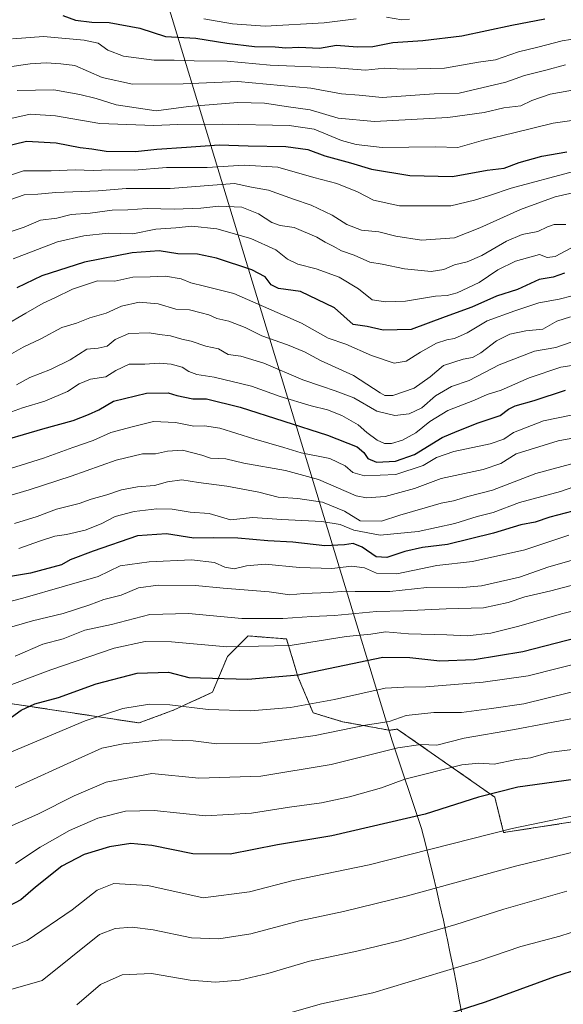
# Model space of a CAD drawing. Units: metres. Extents: x 641750 to 645214, y 4720629 to 4723013.
# Drawn here: x 643863 to 644036, y 4720943 to 4721256 of the extents above; entities that cross this region are included whole.
import ezdxf

# ---------------------------------------------------------------- set-up
doc = ezdxf.new("R2010")
doc.units = ezdxf.units.M
doc.header["$MEASUREMENT"] = 0
doc.linetypes.add('TRAZOS', pattern=[0.75, 0.5, -0.25])
for name, color, linetype, lineweight in [('Arbolado forestal', 92, 'TRAZOS', 0), ('Arbolado forestal CxS', 92, 'Continuous', 0), ('Curva de nivel maestra', 36, 'Continuous', 30), ('Curva de nivel normal', 36, 'Continuous', 0), ('Matorral', 135, 'Continuous', 0), ('Matorral CxS', 135, 'Continuous', 0), ('Municipio', 9, 'Continuous', 13), ('Municipio CxS', 142, 'Continuous', 0)]:
    doc.layers.add(name, color=color, linetype=linetype, lineweight=lineweight)

# ---------------------------------------------------------------- blocks, each defined once
blk = doc.blocks.new('*U162')
at = {"layer": 'Curva de nivel normal', "color": 36, "linetype": 'Continuous', "lineweight": 0}
blk.add_polyline3d([(643852.71, 4721069.19, 695), (643863.56, 4721071.9, 695), (643876.81, 4721075.69, 695), (643887.52, 4721078.75, 695), (643894.59, 4721082.21, 695), (643903.75, 4721083.49, 695), (643917.23, 4721084.08, 695), (643924.52, 4721083.29, 695), (643927.81, 4721081.72, 695), (643930.85, 4721081.19, 695), (643934.77, 4721082.2, 695), (643940.71, 4721082.68, 695), (643951.6, 4721081.69, 695), (643961.86, 4721081.37, 695), (643968.3, 4721082.06, 695), (643972.29, 4721081.58, 695), (643976.16, 4721079.88, 695), (643982.54, 4721079.67, 695), (643995.31, 4721082.28, 695), (644006.64, 4721083.61, 695), (644023.31, 4721087.3, 695), (644037.31, 4721091.93, 695)], dxfattribs=at)
blk = doc.blocks.new('*U163')
at = {"layer": 'Curva de nivel normal', "color": 36, "linetype": 'Continuous', "lineweight": 0}
blk.add_polyline3d([(643851.13, 4721203.7, 770), (643863.75, 4721207.89, 770), (643872.64, 4721207.86, 770), (643880.21, 4721208.16, 770), (643885.91, 4721207.93, 770), (643891.21, 4721208.16, 770), (643898.97, 4721208.04, 770), (643909.31, 4721208.89, 770), (643922.25, 4721208.87, 770), (643934.01, 4721209.67, 770), (643944.72, 4721209.01, 770), (643956.21, 4721205.74, 770), (643963.5, 4721203.86, 770), (643970.1, 4721201.15, 770), (643975.13, 4721198.54, 770), (643983.43, 4721196.71, 770), (643999.73, 4721196.68, 770), (644007.25, 4721198.5, 770), (644012.04, 4721200.02, 770), (644018.97, 4721202.3, 770), (644038.77, 4721207.66, 770)], dxfattribs=at)
blk = doc.blocks.new('*U168')
at = {"layer": 'Curva de nivel normal', "color": 36, "linetype": 'Continuous', "lineweight": 0}
blk.add_polyline3d([(643855.11, 4721103.26, 715), (643865.64, 4721106.41, 715), (643878.97, 4721110.75, 715), (643893.26, 4721115.85, 715), (643901.66, 4721117.84, 715), (643905.79, 4721117.79, 715), (643909.56, 4721118.69, 715), (643914.34, 4721118.99, 715), (643920.56, 4721117.43, 715), (643923.28, 4721116.46, 715), (643928.22, 4721116.17, 715), (643933.88, 4721114.86, 715), (643947.11, 4721112.54, 715), (643957.64, 4721109.62, 715), (643969.6, 4721104.5, 715), (643972.93, 4721103.83, 715), (643978.86, 4721104.29, 715), (643988.19, 4721106.75, 715), (643996.7, 4721109.92, 715), (644010.06, 4721112.87, 715), (644015.63, 4721114.78, 715), (644020.54, 4721117.83, 715), (644033.88, 4721121.96, 715), (644046.01, 4721124.19, 715)], dxfattribs=at)
blk = doc.blocks.new('*U170')
at = {"layer": 'Curva de nivel normal', "color": 36, "linetype": 'Continuous', "lineweight": 0}
blk.add_polyline3d([(644044.56, 4721146.88, 730), (644034.79, 4721145.34, 730), (644024.64, 4721142, 730), (644015.73, 4721138.11, 730), (644011.35, 4721136.66, 730), (644007.27, 4721134.92, 730), (643998.86, 4721131.59, 730), (643993.12, 4721128.13, 730), (643988.66, 4721124.54, 730), (643984.43, 4721122.15, 730), (643980.92, 4721121.05, 730), (643978.64, 4721121.06, 730), (643976.31, 4721122.16, 730), (643973.06, 4721124.55, 730), (643970.32, 4721127.01, 730), (643965.08, 4721130.03, 730), (643960.51, 4721131.85, 730), (643955.27, 4721133.07, 730), (643945.48, 4721136.02, 730), (643936.33, 4721139.34, 730), (643924.48, 4721142.24, 730), (643918.92, 4721143.02, 730), (643916.41, 4721144.01, 730), (643914.25, 4721145.43, 730), (643910.73, 4721146.37, 730), (643906.96, 4721146.62, 730), (643902.38, 4721146.33, 730), (643897.41, 4721146.34, 730), (643893.18, 4721144.32, 730), (643890, 4721142.3, 730), (643885.11, 4721141.58, 730), (643881.53, 4721140.11, 730), (643877.76, 4721137.61, 730), (643870.62, 4721134.55, 730), (643863.5, 4721132.47, 730), (643857.61, 4721130.31, 730)], dxfattribs=at)
blk = doc.blocks.new('*U171')
at = {"layer": 'Curva de nivel normal', "color": 36, "linetype": 'Continuous', "lineweight": 0}
blk.add_polyline3d([(643861.18, 4721053.47, 685), (643869.9, 4721057.27, 685), (643876.38, 4721058.91, 685), (643883.28, 4721061.69, 685), (643891.74, 4721063.51, 685), (643903.97, 4721066.72, 685), (643916.31, 4721067.03, 685), (643933.31, 4721065.46, 685), (643946.3, 4721065.38, 685), (643955.56, 4721066.02, 685), (643962.72, 4721066.34, 685), (643976.15, 4721067.67, 685), (643984.7, 4721067.91, 685), (643998.33, 4721068.52, 685), (644010.14, 4721068.81, 685), (644017.99, 4721070.5, 685), (644023.31, 4721072.3, 685), (644031.54, 4721074.18, 685), (644043.23, 4721077.28, 685)], dxfattribs=at)
blk = doc.blocks.new('*U174')
at = {"layer": 'Curva de nivel normal', "color": 36, "linetype": 'Continuous', "lineweight": 0}
blk.add_polyline3d([(643856.97, 4721197.81, 765), (643863.96, 4721200.17, 765), (643868.39, 4721200.42, 765), (643874.04, 4721201, 765), (643887.54, 4721201.53, 765), (643896.5, 4721202.21, 765), (643910.48, 4721202.27, 765), (643924.02, 4721203.26, 765), (643930.91, 4721203.86, 765), (643936.34, 4721202.63, 765), (643941.74, 4721201.7, 765), (643949.67, 4721198.8, 765), (643955.31, 4721196.89, 765), (643961.97, 4721193.73, 765), (643966.71, 4721190.73, 765), (643971.34, 4721189, 765), (643976.82, 4721188.44, 765), (643982.28, 4721187.05, 765), (643990.45, 4721185.75, 765), (644000.94, 4721186.55, 765), (644009.04, 4721189.66, 765), (644021.93, 4721195.55, 765), (644032.96, 4721199.58, 765), (644042.31, 4721201.66, 765)], dxfattribs=at)
blk = doc.blocks.new('*U175')
at = {"layer": 'Curva de nivel normal', "color": 36, "linetype": 'Continuous', "lineweight": 0}
blk.add_polyline3d([(643860.34, 4721249.81, 795), (643870.16, 4721250.56, 795), (643883.06, 4721249.46, 795), (643887.5, 4721248.42, 795), (643890.63, 4721246.2, 795), (643895.57, 4721244.3, 795), (643905.37, 4721243.08, 795), (643911.7, 4721243.06, 795), (643918.1, 4721242.86, 795), (643928.55, 4721242.74, 795), (643942.31, 4721241.49, 795), (643963.14, 4721240.64, 795), (643972.64, 4721239.9, 795), (643978.64, 4721240.46, 795), (643984.67, 4721240.14, 795), (643997.71, 4721240.46, 795), (644008.6, 4721242.4, 795), (644014.01, 4721243.2, 795), (644021.26, 4721245.72, 795), (644027.42, 4721247.18, 795), (644035.17, 4721249.16, 795), (644040.52, 4721250.1, 795)], dxfattribs=at)
blk = doc.blocks.new('*U183')
at = {"layer": 'Curva de nivel normal', "color": 36, "linetype": 'Continuous', "lineweight": 0}
blk.add_polyline3d([(643948.56, 4720939.97, 630), (643958.61, 4720942.87, 630), (643974.99, 4720946.35, 630), (644008.64, 4720956.56, 630), (644022.01, 4720961.08, 630), (644034.47, 4720964.42, 630), (644047.58, 4720968.66, 630)], dxfattribs=at)
blk = doc.blocks.new('*U185')
at = {"layer": 'Curva de nivel normal', "color": 36, "linetype": 'Continuous', "lineweight": 0}
blk.add_polyline3d([(643857.62, 4721158.56, 745), (643864.51, 4721162.61, 745), (643870.01, 4721165.78, 745), (643873.78, 4721167.39, 745), (643879.35, 4721170.21, 745), (643887.33, 4721172.9, 745), (643892.9, 4721172.76, 745), (643898.58, 4721174.02, 745), (643904.09, 4721174.14, 745), (643908.92, 4721174.29, 745), (643913.97, 4721173.52, 745), (643917.08, 4721172.25, 745), (643921.41, 4721171.15, 745), (643930.75, 4721168.8, 745), (643952.28, 4721159.39, 745), (643960.73, 4721154.6, 745), (643966.31, 4721152.69, 745), (643974.48, 4721149.09, 745), (643981.73, 4721146.64, 745), (643985.56, 4721147.26, 745), (643990.11, 4721150.19, 745), (643995.22, 4721152.97, 745), (643998.48, 4721154.13, 745), (644000.97, 4721154.5, 745), (644004.97, 4721156.29, 745), (644011.31, 4721160.13, 745), (644020.17, 4721163.3, 745), (644027.77, 4721165.86, 745), (644034.2, 4721167, 745), (644038.39, 4721168.1, 745)], dxfattribs=at)
blk = doc.blocks.new('*U190')
at = {"layer": 'Curva de nivel normal', "color": 36, "linetype": 'Continuous', "lineweight": 0}
blk.add_polyline3d([(644040.21, 4721033.88, 660), (644020.03, 4721030.13, 660), (644004, 4721027.41, 660), (643995.3, 4721025.15, 660), (643990.2, 4721025.35, 660), (643982.86, 4721024.26, 660), (643961.64, 4721018.99, 660), (643939.34, 4721015.27, 660), (643919.63, 4721014.63, 660), (643904.64, 4721016.11, 660), (643890.14, 4721013.38, 660), (643879.88, 4721009, 660), (643868.31, 4721003.2, 660), (643857.35, 4720998.34, 660)], dxfattribs=at)
blk = doc.blocks.new('*U191')
at = {"layer": 'Curva de nivel normal', "color": 36, "linetype": 'Continuous', "lineweight": 0}
blk.add_polyline3d([(643855.72, 4721042.88, 680), (643872.44, 4721049.06, 680), (643892.68, 4721055.96, 680), (643902.5, 4721058.16, 680), (643910.93, 4721058.04, 680), (643928.44, 4721056.42, 680), (643948.62, 4721056.84, 680), (643966.42, 4721059.7, 680), (643974.3, 4721060.49, 680), (643978.97, 4721061.18, 680), (643986.32, 4721060.52, 680), (643998.54, 4721060.24, 680), (644004.91, 4721059.95, 680), (644012.54, 4721060.8, 680), (644021.39, 4721062.95, 680), (644034.97, 4721066.96, 680), (644054.06, 4721071.64, 680)], dxfattribs=at)
blk = doc.blocks.new('*U195')
at = {"layer": 'Curva de nivel normal', "color": 36, "linetype": 'Continuous', "lineweight": 0}
blk.add_polyline3d([(643860.97, 4721095.64, 710), (643868.15, 4721097.86, 710), (643874.34, 4721100.16, 710), (643881.48, 4721102.02, 710), (643885.31, 4721103.37, 710), (643890.35, 4721104.75, 710), (643895.02, 4721106.37, 710), (643900.04, 4721107.33, 710), (643905.46, 4721107.74, 710), (643909.62, 4721108.9, 710), (643914.15, 4721109.5, 710), (643919.48, 4721108.66, 710), (643928.48, 4721107.49, 710), (643938.72, 4721105.58, 710), (643944.85, 4721104.04, 710), (643951.06, 4721103.6, 710), (643958.97, 4721102.42, 710), (643965.98, 4721099.58, 710), (643970.96, 4721096.49, 710), (643977.71, 4721096.36, 710), (643983.5, 4721098.3, 710), (643991.62, 4721100.6, 710), (643996.64, 4721102.15, 710), (644000.64, 4721102.91, 710), (644005.14, 4721104.21, 710), (644012.97, 4721106.24, 710), (644026.81, 4721111.53, 710), (644040.64, 4721115.24, 710)], dxfattribs=at)
blk = doc.blocks.new('*U197')
at = {"layer": 'Curva de nivel normal', "color": 36, "linetype": 'Continuous', "lineweight": 0}
blk.add_polyline3d([(643861.59, 4721139.81, 735), (643865.76, 4721142.14, 735), (643872.38, 4721144.61, 735), (643878.59, 4721147.76, 735), (643883.94, 4721151.1, 735), (643887.53, 4721151.4, 735), (643890.46, 4721152.06, 735), (643892.99, 4721154.2, 735), (643897.35, 4721156.06, 735), (643903.8, 4721156.34, 735), (643907.01, 4721155.78, 735), (643910.61, 4721155.33, 735), (643914.2, 4721154.33, 735), (643917.17, 4721153.62, 735), (643921.78, 4721152.02, 735), (643925.82, 4721151.23, 735), (643928.88, 4721149.46, 735), (643932.97, 4721148.92, 735), (643940.3, 4721146.62, 735), (643952.63, 4721141.34, 735), (643958.64, 4721139.36, 735), (643962.96, 4721137.83, 735), (643968.93, 4721135.58, 735), (643976.2, 4721131.42, 735), (643981.93, 4721129.97, 735), (643986.51, 4721130.56, 735), (643990.49, 4721132.49, 735), (643994.85, 4721136.22, 735), (643999.96, 4721139.26, 735), (644005.55, 4721141.15, 735), (644015.15, 4721146.09, 735), (644026.35, 4721150.44, 735), (644033.15, 4721151.69, 735), (644040.13, 4721154.09, 735)], dxfattribs=at)
blk = doc.blocks.new('*U199')
at = {"layer": 'Curva de nivel normal', "color": 36, "linetype": 'Continuous', "lineweight": 0}
blk.add_polyline3d([(643859.36, 4721240.98, 790), (643865.89, 4721241.84, 790), (643870.95, 4721242.23, 790), (643875.64, 4721241.93, 790), (643880.11, 4721241.4, 790), (643888.78, 4721237.53, 790), (643898.42, 4721235.39, 790), (643914.64, 4721235.5, 790), (643931.97, 4721236.3, 790), (643945.64, 4721234.96, 790), (643955.22, 4721234.18, 790), (643964.95, 4721232.32, 790), (643970.6, 4721231.9, 790), (643977.93, 4721231.22, 790), (643994.44, 4721232.38, 790), (644002.41, 4721232.56, 790), (644017.31, 4721236.08, 790), (644023.22, 4721238.22, 790), (644029.94, 4721239.85, 790), (644036.22, 4721241.6, 790)], dxfattribs=at)
blk = doc.blocks.new('*U201')
at = {"layer": 'Curva de nivel normal', "color": 36, "linetype": 'Continuous', "lineweight": 0}
blk.add_polyline3d([(643728.86, 4720937.15, 645), (643764.1, 4720945.72, 645), (643776.04, 4720947.99, 645), (643783.2, 4720948.84, 645), (643796.8, 4720948.8, 645), (643811.64, 4720950.12, 645), (643834.97, 4720954.83, 645), (643848.05, 4720958.09, 645), (643858.26, 4720960.29, 645), (643865, 4720962.97, 645), (643879.3, 4720972.76, 645), (643887.22, 4720979.02, 645), (643892.5, 4720981.08, 645), (643903.34, 4720980.45, 645), (643920.99, 4720976.61, 645), (643935.68, 4720978.49, 645), (643949.56, 4720982.13, 645), (643973.8, 4720987.09, 645), (644019.32, 4720998.61, 645), (644045.89, 4721004.18, 645)], dxfattribs=at)
blk = doc.blocks.new('*U205')
at = {"layer": 'Curva de nivel normal', "color": 36, "linetype": 'Continuous', "lineweight": 0}
blk.add_polyline3d([(643857.97, 4721022.17, 670), (643883.42, 4721032.88, 670), (643895.43, 4721036.78, 670), (643903.83, 4721038.13, 670), (643910.31, 4721038, 670), (643922.52, 4721036.49, 670), (643936.01, 4721036.08, 670), (643948.72, 4721037.13, 670), (643962.75, 4721039.64, 670), (643978.82, 4721043.27, 670), (643984.81, 4721043.56, 670), (643991.8, 4721043.67, 670), (644010.08, 4721045.22, 670), (644024.32, 4721047.14, 670), (644052.45, 4721054.27, 670)], dxfattribs=at)
blk = doc.blocks.new('*U208')
at = {"layer": 'Curva de nivel normal', "color": 36, "linetype": 'Continuous', "lineweight": 0}
blk.add_polyline3d([(643880.81, 4720942.52, 635), (643888.31, 4720948.95, 635), (643895.13, 4720952.02, 635), (643904.52, 4720952.48, 635), (643916.85, 4720950.35, 635), (643924.89, 4720949.71, 635), (643932.55, 4720950.39, 635), (643941.5, 4720952.53, 635), (643954.8, 4720956.38, 635), (643969.41, 4720959.47, 635), (643983.83, 4720962.94, 635), (644001.38, 4720968.04, 635), (644016.62, 4720972.99, 635), (644036.72, 4720978.71, 635)], dxfattribs=at)
blk = doc.blocks.new('*U212')
at = {"layer": 'Curva de nivel normal', "color": 36, "linetype": 'Continuous', "lineweight": 0}
blk.add_polyline3d([(643839.47, 4721056.88, 690), (643866.67, 4721064.68, 690), (643876.42, 4721066.99, 690), (643884.94, 4721069.8, 690), (643889.34, 4721071.48, 690), (643894.82, 4721072.86, 690), (643900.35, 4721075.14, 690), (643906.62, 4721076.06, 690), (643918.54, 4721075.95, 690), (643927.28, 4721075.06, 690), (643941.97, 4721073.9, 690), (643948.51, 4721072.99, 690), (643953.01, 4721073.36, 690), (643961.08, 4721073.72, 690), (643966.2, 4721074.15, 690), (643969.31, 4721074.01, 690), (643980.31, 4721074.06, 690), (643992.09, 4721075.33, 690), (644002.3, 4721075.18, 690), (644009.56, 4721075.84, 690), (644021.62, 4721078.57, 690), (644030.92, 4721081.87, 690), (644041.78, 4721084.99, 690)], dxfattribs=at)
blk = doc.blocks.new('*U213')
at = {"layer": 'Curva de nivel normal', "color": 36, "linetype": 'Continuous', "lineweight": 0}
blk.add_polyline3d([(643861.17, 4721011.66, 665), (643881.19, 4721020.79, 665), (643888.74, 4721024.15, 665), (643895.47, 4721025.59, 665), (643907.85, 4721026.84, 665), (643917.82, 4721026.46, 665), (643925.35, 4721025.52, 665), (643939.15, 4721025.75, 665), (643956.64, 4721028.22, 665), (643972.58, 4721031.52, 665), (643980.16, 4721032.68, 665), (643985.6, 4721034.56, 665), (643994.31, 4721035.57, 665), (644003.12, 4721035.51, 665), (644012.7, 4721036.78, 665), (644023.01, 4721038.3, 665), (644044.11, 4721043.44, 665)], dxfattribs=at)
blk = doc.blocks.new('*U215')
at = {"layer": 'Curva de nivel normal', "color": 36, "linetype": 'Continuous', "lineweight": 0}
blk.add_polyline3d([(643859.64, 4721113.12, 720), (643870.2, 4721116.46, 720), (643879.47, 4721119.88, 720), (643885.97, 4721122.03, 720), (643891.6, 4721124.57, 720), (643898.4, 4721126.42, 720), (643905.14, 4721128.11, 720), (643912.14, 4721127.76, 720), (643918.02, 4721126.63, 720), (643921.38, 4721126.73, 720), (643926.22, 4721125.96, 720), (643937.1, 4721122.55, 720), (643946.67, 4721119.82, 720), (643952.13, 4721118.1, 720), (643961.26, 4721116.28, 720), (643966.19, 4721114.04, 720), (643968.61, 4721111.84, 720), (643972.31, 4721110.82, 720), (643982.21, 4721111.24, 720), (643991, 4721114.07, 720), (643995.22, 4721116.61, 720), (644000.7, 4721118.53, 720), (644012.29, 4721121.01, 720), (644016.61, 4721122.46, 720), (644019.7, 4721124.63, 720), (644029.23, 4721128.34, 720), (644047.37, 4721131.99, 720)], dxfattribs=at)
blk = doc.blocks.new('*U216')
at = {"layer": 'Curva de nivel normal', "color": 36, "linetype": 'Continuous', "lineweight": 0}
blk.add_polyline3d([(644043.44, 4721024.44, 655), (644030.91, 4721022.83, 655), (644025.14, 4721021.09, 655), (644020.64, 4721020.6, 655), (644013.55, 4721019.07, 655), (644008.66, 4721019.42, 655), (644003.31, 4721018.86, 655), (643985.15, 4721014.28, 655), (643977.71, 4721011.57, 655), (643967.47, 4721008.65, 655), (643958.61, 4721006.79, 655), (643948.38, 4721005.44, 655), (643936.31, 4721003.54, 655), (643921.75, 4721002.66, 655), (643905.4, 4721004.32, 655), (643896.2, 4721004.12, 655), (643887.44, 4721001.95, 655), (643878.42, 4720997.99, 655), (643869.12, 4720992.67, 655), (643861.22, 4720987.52, 655)], dxfattribs=at)
blk = doc.blocks.new('*U219')
at = {"layer": 'Curva de nivel normal', "color": 36, "linetype": 'Continuous', "lineweight": 0}
blk.add_polyline3d([(643862.31, 4721087.74, 705), (643868.91, 4721090.01, 705), (643873.72, 4721091.57, 705), (643877.44, 4721092.11, 705), (643883.42, 4721093.49, 705), (643888.5, 4721095.51, 705), (643892.97, 4721097.85, 705), (643899.02, 4721099.47, 705), (643906.18, 4721100.35, 705), (643911.09, 4721100.17, 705), (643916.79, 4721099.25, 705), (643922.83, 4721098.84, 705), (643929.64, 4721096.82, 705), (643936.64, 4721097.59, 705), (643945.99, 4721096.95, 705), (643958.71, 4721096.29, 705), (643964.55, 4721095.3, 705), (643968.87, 4721093.52, 705), (643977.31, 4721091.92, 705), (643989.35, 4721093.13, 705), (644001.06, 4721095.7, 705), (644008.15, 4721097.91, 705), (644013.21, 4721099.2, 705), (644021.66, 4721102.3, 705), (644034.61, 4721105.81, 705), (644041.02, 4721108.1, 705)], dxfattribs=at)
blk = doc.blocks.new('*U224')
at = {"layer": 'Curva de nivel normal', "color": 36, "linetype": 'Continuous', "lineweight": 0}
for points in [[(643921.12, 4721256.17, 805), (643930.34, 4721254.64, 805), (643940.72, 4721253.89, 805), (643959.49, 4721254.95, 805), (643969.61, 4721256.18, 805)], [(643979.3, 4721256.73, 805), (643984.2, 4721255.87, 805), (643986.57, 4721256.1, 805)]]:
    blk.add_polyline3d(points, dxfattribs=at)
blk = doc.blocks.new('*U227')
at = {"layer": 'Curva de nivel normal', "color": 36, "linetype": 'Continuous', "lineweight": 0}
blk.add_polyline3d([(643855.4, 4721147.08, 740), (643863.66, 4721151.73, 740), (643869.31, 4721154.44, 740), (643875.97, 4721158.01, 740), (643880.64, 4721159.41, 740), (643884.93, 4721161.11, 740), (643890.13, 4721162.58, 740), (643894.93, 4721164.83, 740), (643900.64, 4721166.09, 740), (643906.64, 4721165.5, 740), (643912.31, 4721163.87, 740), (643916.64, 4721163.63, 740), (643920.32, 4721162.64, 740), (643922.77, 4721162.07, 740), (643925.28, 4721160.9, 740), (643929.13, 4721160.05, 740), (643934.33, 4721158.02, 740), (643939.64, 4721155.33, 740), (643947.79, 4721152.53, 740), (643953.23, 4721150.22, 740), (643958.26, 4721147.48, 740), (643968.84, 4721142.73, 740), (643977.23, 4721137.18, 740), (643978.71, 4721136.33, 740), (643981.34, 4721136.33, 740), (643988.05, 4721138.69, 740), (643993.21, 4721142.31, 740), (643997.45, 4721145.95, 740), (644003.64, 4721147.95, 740), (644006.64, 4721148.42, 740), (644009.31, 4721149.9, 740), (644014.25, 4721153.74, 740), (644018.57, 4721155.87, 740), (644023.66, 4721156.95, 740), (644029.01, 4721157.51, 740), (644033.47, 4721159.97, 740), (644037.82, 4721161.38, 740)], dxfattribs=at)
blk = doc.blocks.new('*U231')
at = {"layer": 'Curva de nivel normal', "color": 36, "linetype": 'Continuous', "lineweight": 0}
blk.add_polyline3d([(644036.37, 4721190.77, 760), (644032.69, 4721190.76, 760), (644030.53, 4721190.04, 760), (644027.42, 4721188.5, 760), (644022.48, 4721187.54, 760), (644017.52, 4721185.46, 760), (644009.65, 4721180.93, 760), (644005, 4721178.94, 760), (644000.88, 4721177.96, 760), (643997.57, 4721176.46, 760), (643993.46, 4721175.83, 760), (643985.03, 4721176.7, 760), (643977.86, 4721178.19, 760), (643974.01, 4721178.82, 760), (643968.97, 4721181.02, 760), (643964.95, 4721182.42, 760), (643962.31, 4721183.93, 760), (643959.8, 4721185.1, 760), (643957.08, 4721186.77, 760), (643949.87, 4721189.77, 760), (643945.42, 4721190.41, 760), (643942.82, 4721191.37, 760), (643938.59, 4721194.21, 760), (643933.29, 4721196.24, 760), (643925.99, 4721196.64, 760), (643920.18, 4721195.97, 760), (643911.8, 4721195.66, 760), (643903.18, 4721195.87, 760), (643896.97, 4721195.45, 760), (643891.97, 4721195.35, 760), (643884.97, 4721194.35, 760), (643878.97, 4721193.93, 760), (643874.37, 4721192.82, 760), (643869.15, 4721192.14, 760), (643864, 4721189.96, 760), (643858.55, 4721188.07, 760)], dxfattribs=at)
blk = doc.blocks.new('*U234')
at = {"layer": 'Curva de nivel normal', "color": 36, "linetype": 'Continuous', "lineweight": 0}
blk.add_polyline3d([(644039.8, 4721224.11, 780), (644032.28, 4721223.01, 780), (644019.84, 4721219.9, 780), (644010.16, 4721217.64, 780), (644001.95, 4721215.24, 780), (643994.84, 4721215.46, 780), (643977.94, 4721215.22, 780), (643969.59, 4721216.26, 780), (643965.02, 4721217.44, 780), (643956.31, 4721221.06, 780), (643948.31, 4721222.27, 780), (643927.04, 4721222.73, 780), (643912.86, 4721222.58, 780), (643905.29, 4721222.24, 780), (643888.05, 4721222.94, 780), (643874, 4721225.35, 780), (643865.95, 4721225.85, 780), (643856.9, 4721223.86, 780)], dxfattribs=at)
blk = doc.blocks.new('*U238')
at = {"layer": 'Curva de nivel normal', "color": 36, "linetype": 'Continuous', "lineweight": 0}
blk.add_polyline3d([(644040.25, 4721233.8, 785), (644031.36, 4721232.22, 785), (644025.58, 4721230.24, 785), (644022, 4721228.54, 785), (644016.65, 4721227.9, 785), (644010.38, 4721226.42, 785), (643998.79, 4721224.78, 785), (643975.47, 4721223.52, 785), (643963.93, 4721224.55, 785), (643954.99, 4721227.23, 785), (643948.13, 4721228.2, 785), (643940.49, 4721229.39, 785), (643931.94, 4721229.6, 785), (643916.26, 4721228.35, 785), (643906.05, 4721226.96, 785), (643893.31, 4721228.82, 785), (643886.91, 4721230.9, 785), (643881.71, 4721232.13, 785), (643873.44, 4721233.6, 785), (643861.78, 4721233.42, 785)], dxfattribs=at)
blk = doc.blocks.new('*U239')
at = {"layer": 'Curva de nivel normal', "color": 36, "linetype": 'Continuous', "lineweight": 0}
blk.add_polyline3d([(644037.98, 4721183.24, 755), (644032.92, 4721180.6, 755), (644030.38, 4721180.3, 755), (644027.98, 4721181.25, 755), (644020.31, 4721179.13, 755), (644014.76, 4721176.4, 755), (644008.8, 4721172.36, 755), (644001.76, 4721169.03, 755), (643998.64, 4721168.18, 755), (643994.9, 4721167.93, 755), (643985.35, 4721166.33, 755), (643978.96, 4721166.2, 755), (643974.69, 4721166.82, 755), (643970.42, 4721170.34, 755), (643964.25, 4721173.97, 755), (643956.93, 4721176.62, 755), (643951.1, 4721178.16, 755), (643947.81, 4721179.76, 755), (643944.04, 4721182.66, 755), (643936.09, 4721186.31, 755), (643925.32, 4721189.38, 755), (643917.31, 4721190.24, 755), (643912.21, 4721189.71, 755), (643905.92, 4721189.24, 755), (643898.56, 4721187.83, 755), (643890.71, 4721187.98, 755), (643882.94, 4721187.18, 755), (643874.61, 4721185.23, 755), (643860.49, 4721179.88, 755)], dxfattribs=at)
blk = doc.blocks.new('*U240')
at = {"layer": 'Curva de nivel normal', "color": 36, "linetype": 'Continuous', "lineweight": 0}
blk.add_polyline3d([(644053.38, 4720994.66, 640), (644020.31, 4720986.68, 640), (643985.97, 4720977.21, 640), (643965.64, 4720972.24, 640), (643951.64, 4720969.27, 640), (643936.14, 4720965.16, 640), (643925.98, 4720963.47, 640), (643917.25, 4720963.87, 640), (643905.06, 4720966.37, 640), (643898.41, 4720967.24, 640), (643892.97, 4720966.79, 640), (643888, 4720964.88, 640), (643869.72, 4720950.26, 640), (643840.81, 4720942.04, 640)], dxfattribs=at)
blk = doc.blocks.new('*U241')
at = {"layer": 'Curva de nivel maestra', "color": 36, "linetype": 'Continuous', "lineweight": 30}
blk.add_polyline3d([(644041.84, 4721014.58, 650), (644021.11, 4721011.72, 650), (644008.56, 4721008.64, 650), (643991.56, 4721003.13, 650), (643961.94, 4720996.34, 650), (643944.56, 4720993.44, 650), (643929.55, 4720990.47, 650), (643917.64, 4720990.51, 650), (643904.6, 4720993.17, 650), (643897.96, 4720993.83, 650), (643891.17, 4720992.82, 650), (643883.12, 4720990.4, 650), (643875.97, 4720986.67, 650), (643867.64, 4720979.97, 650), (643862.97, 4720975.88, 650), (643859.14, 4720973.88, 650)], dxfattribs=at)
blk = doc.blocks.new('*U243')
at = {"layer": 'Curva de nivel maestra', "color": 36, "linetype": 'Continuous', "lineweight": 30}
blk.add_polyline3d([(644035.97, 4721175.34, 750), (644032.28, 4721174, 750), (644027.85, 4721173.26, 750), (644020.94, 4721170.12, 750), (644014.27, 4721168, 750), (644006.49, 4721164.46, 750), (643997.94, 4721161.4, 750), (643987.09, 4721157.38, 750), (643978.2, 4721157.17, 750), (643973.12, 4721158.32, 750), (643968.67, 4721158.98, 750), (643962.78, 4721164.21, 750), (643951.96, 4721169.41, 750), (643944.92, 4721170.45, 750), (643942.56, 4721171.54, 750), (643940.73, 4721174.08, 750), (643936.43, 4721176.35, 750), (643925.25, 4721180.11, 750), (643919.2, 4721181.3, 750), (643912.91, 4721181.45, 750), (643906.91, 4721182.35, 750), (643898.41, 4721181.74, 750), (643883.25, 4721178.8, 750), (643869.64, 4721174.46, 750), (643861.64, 4721170.59, 750)], dxfattribs=at)
blk = doc.blocks.new('*U244')
at = {"layer": 'Curva de nivel maestra', "color": 36, "linetype": 'Continuous', "lineweight": 30}
blk.add_polyline3d([(643856.5, 4721215.3, 775), (643864.76, 4721217.23, 775), (643874.17, 4721216.79, 775), (643881.78, 4721215.29, 775), (643885.51, 4721214.85, 775), (643890.11, 4721214.11, 775), (643899.42, 4721214.02, 775), (643906.22, 4721214.76, 775), (643915.66, 4721215.32, 775), (643926.02, 4721216.14, 775), (643935.25, 4721215.84, 775), (643947.21, 4721215.62, 775), (643954.31, 4721214.61, 775), (643959.68, 4721212.64, 775), (643967.82, 4721210.37, 775), (643974.48, 4721208.37, 775), (643986.68, 4721206.37, 775), (644000.31, 4721206.04, 775), (644011.31, 4721208.02, 775), (644016.69, 4721208.69, 775), (644021.52, 4721210.54, 775), (644028.69, 4721212.49, 775), (644036.69, 4721213.91, 775)], dxfattribs=at)
blk = doc.blocks.new('*U249')
at = {"layer": 'Curva de nivel maestra', "color": 36, "linetype": 'Continuous', "lineweight": 30}
blk.add_polyline3d([(644038.62, 4721099.56, 700), (644031.31, 4721097.62, 700), (644026.64, 4721096.1, 700), (644022.07, 4721095.22, 700), (644013.38, 4721092.56, 700), (643998.75, 4721089.01, 700), (643990.77, 4721087.98, 700), (643985.15, 4721086.78, 700), (643979.43, 4721084.85, 700), (643976.02, 4721085.01, 700), (643971.6, 4721088.11, 700), (643968.72, 4721089.31, 700), (643965.97, 4721088.82, 700), (643959.62, 4721088.58, 700), (643949.48, 4721089.75, 700), (643941.52, 4721090.14, 700), (643932.02, 4721090.98, 700), (643924.15, 4721091.1, 700), (643917.96, 4721091, 700), (643909.34, 4721092.4, 700), (643900.08, 4721091.7, 700), (643885.94, 4721086.81, 700), (643878.67, 4721084.11, 700), (643875.91, 4721082.53, 700), (643866, 4721079.88, 700), (643857.74, 4721078.51, 700)], dxfattribs=at)
blk = doc.blocks.new('*U252')
at = {"layer": 'Curva de nivel maestra', "color": 36, "linetype": 'Continuous', "lineweight": 30}
blk.add_polyline3d([(643853.21, 4721120.86, 725), (643869.97, 4721125.74, 725), (643879.64, 4721128.4, 725), (643884.51, 4721130.37, 725), (643887.79, 4721131.83, 725), (643892.43, 4721134.53, 725), (643902.97, 4721137.14, 725), (643909.87, 4721137.2, 725), (643912.57, 4721136.33, 725), (643917.69, 4721135.28, 725), (643922.07, 4721135.36, 725), (643932.68, 4721132.64, 725), (643960.48, 4721123.76, 725), (643969.98, 4721120.01, 725), (643972.05, 4721118.21, 725), (643973.35, 4721116.37, 725), (643976.15, 4721115.2, 725), (643982.13, 4721115.48, 725), (643988.16, 4721117.64, 725), (643997.02, 4721122.97, 725), (644001.76, 4721125.05, 725), (644008.41, 4721127.66, 725), (644015.49, 4721130.02, 725), (644018.1, 4721132.01, 725), (644020.18, 4721133.09, 725), (644026.26, 4721134.75, 725), (644036.21, 4721138.08, 725)], dxfattribs=at)
blk = doc.blocks.new('*U261')
at = {"layer": 'Curva de nivel maestra', "color": 36, "linetype": 'Continuous', "lineweight": 30}
blk.add_polyline3d([(643859.97, 4721034.09, 675), (643863.01, 4721036.27, 675), (643867.35, 4721038.31, 675), (643874.92, 4721040.3, 675), (643886.87, 4721044.6, 675), (643899.97, 4721048.02, 675), (643909.97, 4721048.36, 675), (643916.4, 4721046.71, 675), (643935.2, 4721046.08, 675), (643951.18, 4721047.48, 675), (643978.17, 4721053.14, 675), (643986.75, 4721053.04, 675), (643996.21, 4721052, 675), (644007.14, 4721052.43, 675), (644022.67, 4721054.95, 675), (644043.68, 4721060.3, 675)], dxfattribs=at)
blk = doc.blocks.new('*U263')
at = {"layer": 'Curva de nivel maestra', "color": 36, "linetype": 'Continuous', "lineweight": 30}
blk.add_polyline3d([(643876.28, 4721257.22, 800), (643880.35, 4721255.81, 800), (643885.5, 4721255.13, 800), (643891.04, 4721255, 800), (643900.76, 4721253.28, 800), (643908.92, 4721250.53, 800), (643918.64, 4721250.01, 800), (643928.46, 4721248.41, 800), (643937.25, 4721247.38, 800), (643943.86, 4721247.25, 800), (643947.25, 4721246.94, 800), (643951.37, 4721247.18, 800), (643957.99, 4721246.82, 800), (643963.41, 4721247.84, 800), (643970, 4721247.32, 800), (643974.97, 4721247.39, 800), (643981.31, 4721248.7, 800), (643990.87, 4721249.28, 800), (644003.24, 4721250.8, 800), (644019.21, 4721254.16, 800), (644029.64, 4721256.15, 800)], dxfattribs=at)

msp = doc.modelspace()

# ---------------------------------------------------------------- linework, layer by layer
at = {"layer": 'Arbolado forestal', "color": 92, "linetype": 'TRAZOS', "lineweight": 0}
msp.add_polyline3d([(643854.37, 4721039.18, 677.18), (643900.56, 4721032.2, 666.92), (643911.73, 4721036.35, 668.8), (643923.95, 4721042, 672.46), (643928.66, 4721053.29, 678.1), (643935.24, 4721059.87, 681.5), (643947.46, 4721058.93, 680.79), (643951.22, 4721046.7, 673.94), (643955.92, 4721035.41, 667.86), (643965.33, 4721032.59, 665.44), (643980.14, 4721029.88, 662.28), (643980.14, 4721029.88, 662.28), (643982.72, 4721030.24, 662.15), (644013.75, 4721008.61, 648.63), (644016.57, 4720997.32, 643.9), (644143.51, 4721017.07, 634.73)], dxfattribs=at)
at = {"layer": 'Arbolado forestal CxS', "color": 92, "linetype": 'Continuous', "lineweight": 0}
msp.add_polyline3d([(644143.51, 4721017.07, 634.73), (644016.57, 4720997.32, 643.9), (644013.75, 4721008.61, 648.63), (643982.72, 4721030.24, 662.15), (643980.14, 4721029.88, 662.28), (643980.14, 4721029.88, 662.28), (643965.33, 4721032.59, 665.44), (643955.92, 4721035.41, 667.85), (643951.22, 4721046.7, 673.94), (643947.46, 4721058.93, 680.79), (643935.24, 4721059.87, 681.5), (643928.66, 4721053.29, 678.1), (643923.95, 4721042, 672.46), (643911.73, 4721036.35, 668.8), (643900.56, 4721032.2, 666.92), (643854.37, 4721039.18, 677.18)], dxfattribs=at)
at = {"layer": 'Curva de nivel maestra', "color": 36, "linetype": 'Continuous', "lineweight": 30}
msp.add_polyline3d([(644059.31, 4720959.92, 625), (644032.72, 4720951.42, 625), (644010.65, 4720943.41, 625), (643996.78, 4720938.96, 625)], dxfattribs=at)
at = {"layer": 'Matorral', "color": 135, "linetype": 'Continuous', "lineweight": 0}
msp.add_polyline3d([(643854.37, 4721039.18, 677.18), (643900.56, 4721032.2, 666.92), (643911.73, 4721036.35, 668.8), (643923.95, 4721042, 672.46), (643928.66, 4721053.29, 678.1), (643935.24, 4721059.87, 681.5), (643947.46, 4721058.93, 680.79), (643951.22, 4721046.7, 673.94), (643955.92, 4721035.41, 667.86), (643965.33, 4721032.59, 665.44), (643980.14, 4721029.88, 662.28), (643980.14, 4721029.88, 662.28), (643982.72, 4721030.24, 662.15), (644013.75, 4721008.61, 648.63), (644016.57, 4720997.32, 643.9), (644143.51, 4721017.07, 634.73)], dxfattribs=at)
at = {"layer": 'Matorral CxS', "color": 135, "linetype": 'Continuous', "lineweight": 0}
msp.add_polyline3d([(643854.37, 4721039.18, 677.18), (643900.56, 4721032.2, 666.92), (643911.73, 4721036.35, 668.8), (643923.95, 4721042, 672.46), (643928.66, 4721053.29, 678.1), (643935.24, 4721059.87, 681.5), (643947.46, 4721058.93, 680.79), (643951.22, 4721046.7, 673.94), (643955.92, 4721035.41, 667.85), (643965.33, 4721032.59, 665.44), (643980.14, 4721029.88, 662.28), (643980.14, 4721029.88, 662.28), (643982.72, 4721030.24, 662.15), (644013.75, 4721008.61, 648.63), (644016.57, 4720997.32, 643.9), (644143.51, 4721017.07, 634.73)], dxfattribs=at)
at = {"layer": 'Municipio', "color": 9, "linetype": 'Continuous', "lineweight": 13}
msp.add_polyline3d([(644003.33, 4720939.21, 623.87), (644002.44, 4720944.14, 625.66), (644001.52, 4720949.05, 627.5), (644000.57, 4720953.96, 629.37), (643999.59, 4720958.86, 631.26), (643998.58, 4720963.76, 633.17), (643998.43, 4720964.53, 633.45), (643997.39, 4720969.42, 635.27), (643996.31, 4720974.3, 637.18), (643995.2, 4720979.18, 639.17), (643994.06, 4720984.04, 641.04), (643992.88, 4720988.9, 643.09), (643991.67, 4720993.76, 645.36), (643990.42, 4720998.6, 647.67), (643981.09, 4721026.55, 660.55), (643889.37, 4721327.8, 842.77)], dxfattribs=at)
msp.add_polyline3d([(644003.33, 4720939.21, 623.87), (644002.44, 4720944.14, 625.66), (644001.52, 4720949.05, 627.5), (644000.57, 4720953.96, 629.37), (643999.59, 4720958.86, 631.26), (643998.58, 4720963.76, 633.17), (643998.43, 4720964.53, 633.45), (643997.39, 4720969.42, 635.27), (643996.31, 4720974.3, 637.18), (643995.2, 4720979.18, 639.17), (643994.06, 4720984.04, 641.04), (643992.88, 4720988.9, 643.09), (643991.67, 4720993.76, 645.36), (643990.42, 4720998.6, 647.67), (643981.09, 4721026.55, 660.55), (643889.37, 4721327.8, 842.77)], dxfattribs=at)
at = {"layer": 'Municipio CxS', "color": 142, "linetype": 'Continuous', "lineweight": 0}
for points in [[(643889.37, 4721327.8, 842.77), (643981.09, 4721026.55, 660.55), (643990.42, 4720998.6, 647.67), (643991.67, 4720993.76, 645.36), (643992.88, 4720988.9, 643.09), (643994.06, 4720984.04, 641.04), (643995.2, 4720979.18, 639.17), (643996.31, 4720974.3, 637.18), (643997.39, 4720969.42, 635.27), (643998.43, 4720964.53, 633.45), (643998.58, 4720963.76, 633.17), (643999.59, 4720958.86, 631.26), (644000.57, 4720953.96, 629.37), (644001.52, 4720949.05, 627.5), (644002.44, 4720944.14, 625.66), (644003.33, 4720939.21, 623.87)], [(644003.33, 4720939.21, 623.87), (644002.44, 4720944.14, 625.66), (644001.52, 4720949.05, 627.5), (644000.57, 4720953.96, 629.37), (643999.59, 4720958.86, 631.26), (643998.58, 4720963.76, 633.17), (643998.43, 4720964.53, 633.45), (643997.39, 4720969.42, 635.27), (643996.31, 4720974.3, 637.18), (643995.2, 4720979.18, 639.17), (643994.06, 4720984.04, 641.04), (643992.88, 4720988.9, 643.09), (643991.67, 4720993.76, 645.36), (643990.42, 4720998.6, 647.67), (643981.09, 4721026.55, 660.55), (643889.37, 4721327.8, 842.77)], [(643889.37, 4721327.8, 842.77), (643981.09, 4721026.55, 660.55), (643990.42, 4720998.6, 647.67), (643991.67, 4720993.75, 645.36), (643992.88, 4720988.9, 643.09), (643994.06, 4720984.04, 641.04), (643995.2, 4720979.18, 639.17), (643996.31, 4720974.3, 637.18), (643997.39, 4720969.42, 635.27), (643998.43, 4720964.53, 633.45), (643998.58, 4720963.76, 633.17), (643999.59, 4720958.86, 631.26), (644000.57, 4720953.96, 629.37), (644001.52, 4720949.05, 627.5), (644002.44, 4720944.13, 625.66), (644003.33, 4720939.21, 623.87)], [(644003.33, 4720939.21, 623.87), (644002.44, 4720944.13, 625.66), (644001.52, 4720949.05, 627.5), (644000.57, 4720953.96, 629.37), (643999.59, 4720958.86, 631.26), (643998.58, 4720963.76, 633.17), (643998.43, 4720964.53, 633.45), (643997.39, 4720969.42, 635.27), (643996.31, 4720974.3, 637.18), (643995.2, 4720979.18, 639.17), (643994.06, 4720984.04, 641.04), (643992.88, 4720988.9, 643.09), (643991.67, 4720993.75, 645.36), (643990.42, 4720998.6, 647.67), (643981.09, 4721026.55, 660.55), (643889.37, 4721327.8, 842.77)]]:
    msp.add_polyline3d(points, dxfattribs=at)

# ---------------------------------------------------------------- block references
at = {"layer": 'Curva de nivel maestra', "color": 36, "linetype": 'Continuous', "lineweight": 30}
for name in ['*U263', '*U244', '*U243', '*U252', '*U249', '*U241', '*U261']:
    msp.add_blockref(name, (0, 0), dxfattribs=at)
at = {"layer": 'Curva de nivel normal', "color": 36, "linetype": 'Continuous', "lineweight": 0}
for name in ['*U175', '*U224', '*U163', '*U234', '*U238', '*U199', '*U239', '*U231', '*U174', '*U168', '*U215', '*U170', '*U197', '*U227', '*U185', '*U191', '*U171', '*U212', '*U162', '*U219', '*U195', '*U183', '*U208', '*U240', '*U201', '*U216', '*U190', '*U213', '*U205']:
    msp.add_blockref(name, (0, 0), dxfattribs=at)

doc.saveas('drawing.dxf')
